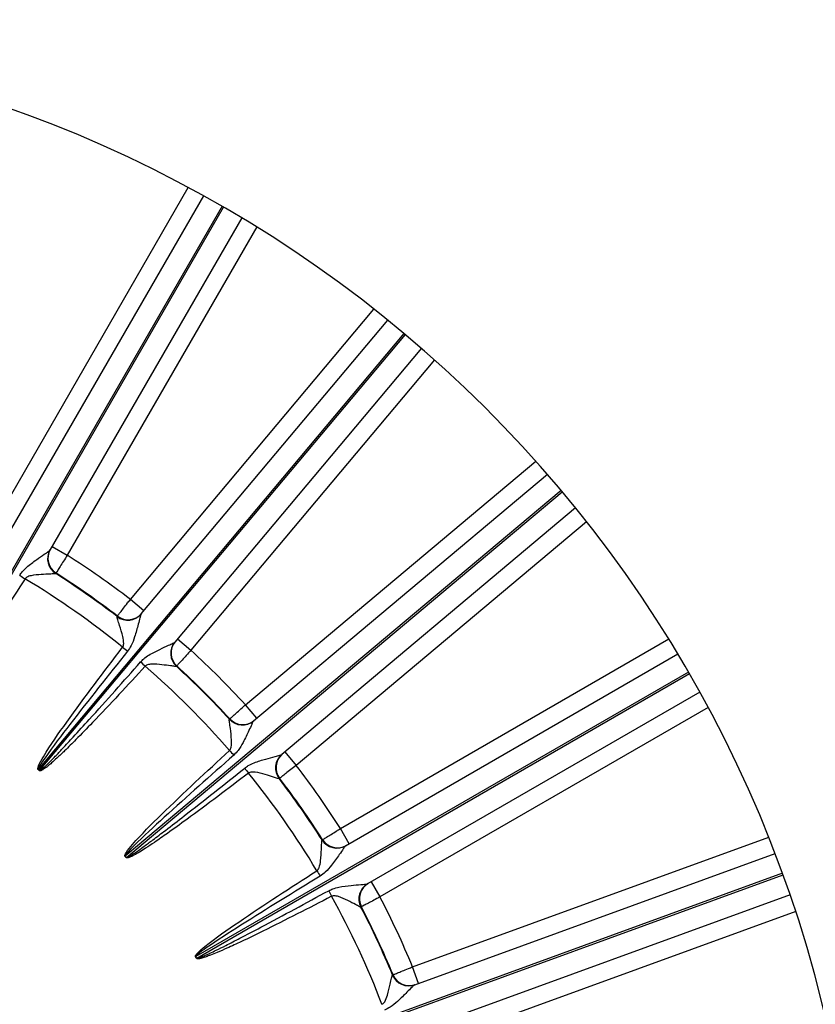
# Model space of a CAD drawing. Units: inches. Extents: x 0 to 16.8, y 0 to 10.8.
# Drawn here: x 13.1 to 13.7, y 5.5 to 6.3 of the extents above; entities that cross this region are included whole.
import ezdxf

# ---------------------------------------------------------------- set-up
doc = ezdxf.new("R2010")
doc.units = ezdxf.units.IN
doc.header["$MEASUREMENT"] = 0
doc.layers.add('DIMENSION', color=5, linetype='Continuous')
doc.styles.add('SLDTEXTSTYLE0', font='TXT', dxfattribs={"width": 0.605})
doc.dimstyles.new('SLDDIMSTYLE0', dxfattribs={"dimtxt": 0.1, "dimasz": 0.1, "dimexe": 0, "dimexo": 0.0625, "dimgap": 0.025, "dimtad": 0, "dimtih": 1, "dimtoh": 1, "dimlfac": 7, "dimrnd": 1e-09, "dimzin": 12, "dimdsep": 46, "dimtxsty": 'SLDTEXTSTYLE0', "dimsah": 1, "dimcen": 0.09, "dimadec": 0, "dimazin": 3, "dimtfac": 1, "dimtofl": 0, "dimtmove": 0, "dimatfit": 3, "dimfxl": 1, "dimfrac": 2, "dimtolj": 1, "dimtzin": 12, "dimarcsym": 0})

# ---------------------------------------------------------------- blocks, each defined once
blk = doc.blocks.new('_D_13')
at = {"layer": 'DIMENSION'}
for p, q in [((11.30247, 8.98387), (15.92467, 8.98387)), ((15.82467, 8.98387), (15.82467, 6.5025)), ((15.82467, 3.69518), (15.82467, 6.32611)), ((14.32352, 3.69518), (15.92467, 3.69518))]:
    blk.add_line(p, q, dxfattribs=at)
for centre, start, end in [((15.80626, 6.40285), 153.43495, 206.56505), ((15.84307, 6.40285), 333.43495, 26.56505)]:
    blk.add_arc(centre, 0.17159, start, end, dxfattribs=at)
for points in [[(15.82467, 8.98387), (15.80967, 8.88387), (15.83967, 8.88387)], [(15.82467, 3.69518), (15.83967, 3.79518), (15.80967, 3.79518)]]:
    blk.add_solid(points, dxfattribs=at)
at = {"layer": 'DIMENSION', "insert": (15.65279, 6.45502), "char_height": 0.1, "attachment_point": 1, "style": 'SLDTEXTSTYLE0'}
blk.add_mtext('37.02', dxfattribs=at)
blk = doc.blocks.new('_D_14')
at = {"layer": 'DIMENSION'}
for p, q in [((11.30247, 8.98387), (15.22188, 8.98387)), ((15.12188, 8.98387), (15.12188, 7.20355)), ((15.12188, 5.26233), (15.12188, 7.02716)), ((14.9261, 5.26233), (15.22188, 5.26233))]:
    blk.add_line(p, q, dxfattribs=at)
for centre, start, end in [((15.10348, 7.1039), 153.43495, 206.56505), ((15.14028, 7.1039), 333.43495, 26.56505)]:
    blk.add_arc(centre, 0.17159, start, end, dxfattribs=at)
for points in [[(15.12188, 8.98387), (15.10688, 8.88387), (15.13688, 8.88387)], [(15.12188, 5.26233), (15.13688, 5.36233), (15.10688, 5.36233)]]:
    blk.add_solid(points, dxfattribs=at)
at = {"layer": 'DIMENSION', "insert": (14.95001, 7.15607), "char_height": 0.1, "attachment_point": 1, "style": 'SLDTEXTSTYLE0'}
blk.add_mtext('26.05', dxfattribs=at)
blk = doc.blocks.new('_D_21')
at = {"layer": 'DIMENSION'}
for p, q in [((10.78738, 5.69802), (10.78738, 9.97373)), ((14.69967, 5.69802), (14.69967, 9.97373)), ((10.78738, 9.87373), (12.54444, 9.87373)), ((14.69967, 9.87373), (12.92442, 9.87373))]:
    blk.add_line(p, q, dxfattribs=at)
for centre, start, end in [((12.71602, 9.86227), 153.43495, 206.56505), ((12.75283, 9.86227), 333.43495, 26.56505)]:
    blk.add_arc(centre, 0.17159, start, end, dxfattribs=at)
for points in [[(10.78738, 9.87373), (10.88738, 9.85873), (10.88738, 9.88873)], [(14.69967, 9.87373), (14.59967, 9.88873), (14.59967, 9.85873)]]:
    blk.add_solid(points, dxfattribs=at)
at = {"layer": 'DIMENSION', "insert": (12.56255, 9.91444), "char_height": 0.1, "attachment_point": 1, "style": 'SLDTEXTSTYLE0'}
blk.add_mtext('27.39', dxfattribs=at)

msp = doc.modelspace()

# ---------------------------------------------------------------- linework, layer by layer
at = {"color": 8, "linetype": 'Continuous', "lineweight": 25}
for p, q in [((13.07919, 5.908), (13.2333, 6.17492)), ((13.26076, 6.15964), (13.02942, 5.75894)), ((13.03066, 5.75822), (13.262, 6.15892)), ((13.28897, 6.14278), (13.13486, 5.87585)), ((13.18621, 5.8399), (13.38433, 6.07601)), ((13.40872, 6.05619), (13.11131, 5.70175)), ((13.1124, 5.70083), (13.40982, 6.05527)), ((13.43357, 6.03469), (13.23545, 5.79858)), ((13.27978, 5.75425), (13.51588, 5.95237)), ((13.53647, 5.92862), (13.18203, 5.6312)), ((13.18295, 5.63011), (13.53739, 5.92752)), ((13.55721, 5.90313), (13.3211, 5.70501)), ((13.35705, 5.65366), (13.62398, 5.80777)), ((13.64012, 5.7808), (13.23942, 5.54946)), ((13.24013, 5.54822), (13.64084, 5.77956)), ((13.65612, 5.7521), (13.3892, 5.59799)), ((13.41569, 5.54118), (13.70532, 5.64659)), ((13.71653, 5.61723), (13.28175, 5.45898)), ((13.28224, 5.45764), (13.71702, 5.61589)), ((13.7273, 5.58619), (13.43767, 5.48077))]:
    msp.add_line(p, q, dxfattribs=at)
at = {"color": 7, "linetype": 'Continuous', "lineweight": 25}
for p, q in [((13.08988, 5.89795), (13.24584, 6.16808)), ((13.27677, 6.15022), (13.12081, 5.88009)), ((13.195, 5.82815), (13.39549, 6.06709)), ((13.42285, 6.04413), (13.22236, 5.80519)), ((13.28639, 5.74116), (13.52533, 5.94165)), ((13.54829, 5.91429), (13.30935, 5.7138)), ((13.12081, 5.88009), (13.12085, 5.88015)), ((13.12249, 5.883), (13.13486, 5.87585)), ((13.12554, 5.86097), (13.12552, 5.86094)), ((13.12575, 5.86133), (13.12554, 5.86097)), ((13.19715, 5.83072), (13.18621, 5.8399)), ((13.17539, 5.82602), (13.17541, 5.82605)), ((13.17541, 5.82605), (13.17568, 5.82637)), ((13.19504, 5.8282), (13.195, 5.82815)), ((13.22236, 5.80519), (13.2224, 5.80525)), ((13.22451, 5.80776), (13.23545, 5.79858)), ((13.36129, 5.63961), (13.63142, 5.79557)), ((13.22369, 5.78554), (13.22366, 5.78551)), ((13.22396, 5.78586), (13.22369, 5.78554)), ((13.64927, 5.76464), (13.37915, 5.60868)), ((13.28896, 5.74331), (13.27978, 5.75425)), ((13.26671, 5.74246), (13.26674, 5.74249)), ((13.26674, 5.74249), (13.26706, 5.74276)), ((13.28645, 5.7412), (13.28639, 5.74116)), ((13.31192, 5.71595), (13.3211, 5.70501)), ((13.11115, 5.70155), (13.11131, 5.70175)), ((13.11224, 5.70064), (13.1124, 5.70083)), ((13.30725, 5.69421), (13.30722, 5.69419)), ((13.30757, 5.69448), (13.30725, 5.69421)), ((13.3642, 5.64129), (13.35705, 5.65366)), ((13.34217, 5.64434), (13.34253, 5.64455)), ((13.34214, 5.64432), (13.34217, 5.64434)), ((13.36135, 5.63965), (13.36129, 5.63961)), ((13.18184, 5.63104), (13.18203, 5.6312)), ((13.18275, 5.62995), (13.18295, 5.63011)), ((13.41742, 5.52661), (13.71053, 5.63329)), ((13.37915, 5.60868), (13.37921, 5.60872)), ((13.38205, 5.61036), (13.3892, 5.59799)), ((13.72274, 5.59973), (13.42964, 5.49305)), ((13.37368, 5.58976), (13.37365, 5.58974)), ((13.37404, 5.58997), (13.37368, 5.58976)), ((13.2392, 5.54933), (13.23942, 5.54946)), ((13.23992, 5.54809), (13.24013, 5.54822)), ((13.42057, 5.52775), (13.41569, 5.54118)), ((13.39937, 5.53457), (13.39941, 5.53458)), ((13.39941, 5.53458), (13.3998, 5.53472)), ((13.41749, 5.52663), (13.41742, 5.52661))]:
    msp.add_line(p, q, dxfattribs=at)
for centre, radius, start, end in [((12.74352, 5.26233), 1.78571, 316.98518, 88.01482), ((12.74352, 5.26233), 1.64286, 294.07061, 245.92939), ((12.74352, 5.26233), 1.03571, 290.17127, 249.82873), ((13.13318, 5.87297), 0.01427, 150.06043, 237.53017), ((13.13322, 5.87301), 0.01429, 150.00103, 237.45822), ((13.13343, 5.87338), 0.01429, 150.00103, 237.45969), ((12.74352, 5.26233), 0.72771, 52.53158, 57.46842), ((12.74352, 5.26233), 0.71015, 52.54304, 57.45696), ((12.74352, 5.26233), 0.71057, 52.54156, 57.45844), ((13.5155, 6.5058), 0.77046, 237.02932, 237.41161), ((12.74352, 5.26233), 0.6933, 50.99303, 59.00697), ((13.18408, 5.83733), 0.01427, 232.46983, 319.93957), ((13.1841, 5.83739), 0.01429, 232.54178, 319.99897), ((13.18437, 5.83771), 0.01429, 232.54031, 319.99897), ((13.2333, 5.79603), 0.01427, 140.06043, 227.53017), ((13.23334, 5.79606), 0.01429, 140.00103, 227.45822), ((13.23361, 5.79639), 0.01429, 140.00103, 227.45969), ((13.64798, 6.41304), 0.77046, 232.58839, 232.97068), ((12.74352, 5.26233), 0.72771, 42.53158, 47.46842), ((13.7197, 6.35286), 0.77046, 227.02932, 227.41161), ((12.74352, 5.26233), 0.6933, 40.99303, 49.00697), ((12.74352, 5.26233), 0.71015, 42.54304, 47.45696), ((12.74352, 5.26233), 0.71057, 42.54156, 47.45844), ((13.27723, 5.7521), 0.01427, 222.46983, 309.93957), ((13.27726, 5.75214), 0.01429, 222.54178, 309.99897), ((13.27759, 5.75242), 0.01429, 222.54031, 309.99897), ((13.83406, 6.2385), 0.77046, 222.58839, 222.97068), ((13.31853, 5.70288), 0.01427, 130.06043, 217.53017), ((13.31859, 5.7029), 0.01429, 130.00103, 217.45822), ((13.31891, 5.70317), 0.01429, 130.00103, 217.45969), ((12.74352, 5.26233), 0.57277, 49.92858, 50.07142), ((12.74352, 5.26233), 0.57302, 49.92858, 50.07142), ((13.89424, 6.16678), 0.77046, 217.02932, 217.41161), ((12.74352, 5.26233), 0.72771, 32.53158, 37.46842), ((12.74352, 5.26233), 0.6933, 30.99303, 39.00697), ((12.74352, 5.26233), 0.71015, 32.54304, 37.45696), ((12.74352, 5.26233), 0.71057, 32.54156, 37.45844), ((13.35458, 5.65223), 0.01429, 212.54031, 299.99897), ((13.35417, 5.65198), 0.01427, 212.46983, 299.93957), ((13.35421, 5.65202), 0.01429, 212.54178, 299.99897), ((12.74352, 5.26233), 0.57277, 39.92858, 40.07142), ((12.74352, 5.26233), 0.57302, 39.92858, 40.07142), ((13.987, 6.0343), 0.77046, 212.58839, 212.97068), ((13.3863, 5.59634), 0.01427, 120.06043, 207.53017), ((13.38635, 5.59635), 0.01429, 120.00103, 207.45822), ((13.38672, 5.59656), 0.01429, 120.00103, 207.45969), ((14.03381, 5.95322), 0.77046, 207.02932, 207.41161), ((12.74352, 5.26233), 0.6933, 20.99303, 29.00697), ((12.74352, 5.26233), 0.72771, 22.53158, 27.46842), ((12.74352, 5.26233), 0.71015, 22.54304, 27.45696), ((12.74352, 5.26233), 0.71057, 22.54156, 27.45844), ((12.74352, 5.26233), 0.57277, 29.92858, 30.07142), ((12.74352, 5.26233), 0.57302, 29.92858, 30.07142), ((13.41256, 5.54002), 0.01427, 202.46983, 289.93957), ((13.4126, 5.54006), 0.01429, 202.54178, 289.99897), ((13.413, 5.5402), 0.01429, 202.54031, 289.99897)]:
    msp.add_arc(centre, radius, start, end, dxfattribs=at)
for points, knots in [([(13.09621, 5.85943), (13.09687, 5.8604), (13.09853, 5.86284), (13.10312, 5.86726), (13.10949, 5.87204), (13.11567, 5.8763), (13.11926, 5.8788), (13.12058, 5.87981), (13.12076, 5.88003), (13.12081, 5.88009)], [0, 0, 0, 0, 0.091735, 0.229362, 0.49617, 0.727551, 0.871528, 0.95965, 1, 1, 1, 1]), ([(13.13486, 5.87585), (13.13383, 5.87422), (13.13178, 5.87095), (13.12905, 5.8666), (13.12699, 5.86331), (13.12591, 5.8616), (13.12579, 5.86141), (13.12575, 5.86133)], [0, 0, 0, 0, 0.216059, 0.432164, 0.648239, 0.864175, 1, 1, 1, 1]), ([(13.12552, 5.86094), (13.12537, 5.86088), (13.12514, 5.86079), (13.12359, 5.86065), (13.12015, 5.86049), (13.11361, 5.86021), (13.10705, 5.85972), (13.10261, 5.85847), (13.10104, 5.85733), (13.10064, 5.85679), (13.10053, 5.85665)], [0, 0, 0, 0, 0.099927, 0.147809, 0.308398, 0.558826, 0.824866, 0.937833, 0.983431, 1, 1, 1, 1]), ([(13.10053, 5.85665), (13.0892, 5.83902), (13.07439, 5.816), (13.0566, 5.7898), (13.04877, 5.77867), (13.04336, 5.77132), (13.03961, 5.76648), (13.03699, 5.7633), (13.03515, 5.76123), (13.03383, 5.75989), (13.03289, 5.75904), (13.03214, 5.75847), (13.03158, 5.75812), (13.03111, 5.75795), (13.03079, 5.7579), (13.0306, 5.75798), (13.03053, 5.75801)], [0, 0, 0, 0, 0.51701, 0.6754661, 0.7816353, 0.8528215, 0.9006026, 0.9327252, 0.9543729, 0.9690147, 0.9789731, 0.9858041, 0.992218, 0.9951323, 0.9980748, 1, 1, 1, 1]), ([(13.17568, 5.82637), (13.17581, 5.82653), (13.17606, 5.82686), (13.1779, 5.82922), (13.18059, 5.83268), (13.18353, 5.83646), (13.18546, 5.83894), (13.18621, 5.8399)], [0, 0, 0, 0, 0.215726, 0.431405, 0.647115, 0.862967, 1, 1, 1, 1]), ([(13.1799, 5.80107), (13.18014, 5.8015), (13.18065, 5.80242), (13.18094, 5.80544), (13.17982, 5.81113), (13.17776, 5.81786), (13.17616, 5.82283), (13.17556, 5.82489), (13.17535, 5.82577), (13.17537, 5.82593), (13.17539, 5.82602)], [0, 0, 0, 0, 0.044942, 0.095349, 0.276919, 0.586233, 0.785275, 0.87273, 0.933909, 1, 1, 1, 1]), ([(13.195, 5.82815), (13.19493, 5.82803), (13.19472, 5.82765), (13.19433, 5.82628), (13.19362, 5.82367), (13.19232, 5.81858), (13.1901, 5.8106), (13.18742, 5.80298), (13.18498, 5.7994), (13.18399, 5.79796)], [0, 0, 0, 0, 0.056828, 0.174421, 0.187611, 0.36837, 0.663515, 0.864559, 1, 1, 1, 1]), ([(13.19454, 5.78911), (13.19536, 5.78996), (13.19741, 5.79207), (13.2027, 5.79563), (13.20981, 5.79923), (13.21663, 5.80235), (13.2206, 5.80419), (13.22207, 5.80495), (13.22229, 5.80514), (13.22236, 5.80519)], [0, 0, 0, 0, 0.0917346, 0.2293617, 0.4961698, 0.7275508, 0.8715278, 0.9596497, 1, 1, 1, 1]), ([(13.11115, 5.70155), (13.1111, 5.70161), (13.11099, 5.70172), (13.11089, 5.70204), (13.1109, 5.70302), (13.11222, 5.70658), (13.11967, 5.71938), (13.14248, 5.75173), (13.1646, 5.7809), (13.1799, 5.80107)], [0, 0, 0, 0, 0.001691, 0.003899, 0.008003, 0.025742, 0.095767, 0.374639, 1, 1, 1, 1]), ([(13.18399, 5.79796), (13.16826, 5.77814), (13.14553, 5.74952), (13.1216, 5.71823), (13.11326, 5.70611), (13.11148, 5.70295), (13.11123, 5.70211), (13.11123, 5.70188), (13.11127, 5.70179), (13.1113, 5.70176), (13.11131, 5.70175)], [0, 0, 0, 0, 0.628457, 0.907977, 0.977335, 0.994088, 0.997496, 0.999026, 0.99958, 1, 1, 1, 1]), ([(13.23545, 5.79858), (13.23416, 5.79715), (13.23157, 5.79428), (13.22812, 5.79047), (13.22552, 5.7876), (13.22417, 5.78609), (13.22401, 5.78593), (13.22396, 5.78586)], [0, 0, 0, 0, 0.216059, 0.432164, 0.648239, 0.864175, 1, 1, 1, 1]), ([(13.1124, 5.70083), (13.11242, 5.70082), (13.11246, 5.70079), (13.1126, 5.70077), (13.1128, 5.70083), (13.11318, 5.70102), (13.11368, 5.70135), (13.11438, 5.70189), (13.11532, 5.70268), (13.11669, 5.70391), (13.11867, 5.70579), (13.12156, 5.70866), (13.12581, 5.71301), (13.13206, 5.71961), (13.14128, 5.72956), (13.16255, 5.75296), (13.18067, 5.77344), (13.19454, 5.78911)], [0, 0, 0, 0, 0.000562, 0.001123, 0.003263, 0.00572, 0.01158, 0.018081, 0.027749, 0.042141, 0.063591, 0.095587, 0.143343, 0.214655, 0.321172, 0.480307, 1, 1, 1, 1]), ([(13.19831, 5.78562), (13.18409, 5.77024), (13.16551, 5.75013), (13.14344, 5.72742), (13.13379, 5.71782), (13.12719, 5.71152), (13.12266, 5.7074), (13.11953, 5.70473), (13.11735, 5.70301), (13.11582, 5.70192), (13.11474, 5.70125), (13.11391, 5.70081), (13.1133, 5.70057), (13.11281, 5.70048), (13.11248, 5.70049), (13.11231, 5.70059), (13.11224, 5.70064)], [0, 0, 0, 0, 0.51701, 0.6754661, 0.7816353, 0.8528215, 0.9006026, 0.9327252, 0.9543729, 0.9690147, 0.9789731, 0.9858041, 0.992218, 0.9951323, 0.9980748, 1, 1, 1, 1]), ([(13.22366, 5.78551), (13.2235, 5.78548), (13.22326, 5.78543), (13.22172, 5.78556), (13.2183, 5.786), (13.21181, 5.78686), (13.20527, 5.78752), (13.20067, 5.78706), (13.19893, 5.78621), (13.19844, 5.78575), (13.19831, 5.78562)], [0, 0, 0, 0, 0.099927, 0.147809, 0.308398, 0.558826, 0.824866, 0.937833, 0.983431, 1, 1, 1, 1]), ([(13.26706, 5.74276), (13.26721, 5.74289), (13.26752, 5.74317), (13.26974, 5.74518), (13.27299, 5.74812), (13.27654, 5.75133), (13.27887, 5.75344), (13.27978, 5.75425)], [0, 0, 0, 0, 0.215726, 0.431405, 0.647115, 0.862967, 1, 1, 1, 1]), ([(13.26682, 5.71711), (13.26713, 5.71749), (13.26779, 5.71831), (13.2686, 5.72124), (13.26849, 5.72703), (13.26763, 5.73402), (13.26692, 5.73919), (13.26668, 5.74132), (13.26663, 5.74223), (13.26668, 5.74238), (13.26671, 5.74246)], [0, 0, 0, 0, 0.044942, 0.095349, 0.276919, 0.586233, 0.785275, 0.87273, 0.933909, 1, 1, 1, 1]), ([(13.28639, 5.74116), (13.28631, 5.74105), (13.28604, 5.74071), (13.28541, 5.73943), (13.28426, 5.73698), (13.28209, 5.7322), (13.27852, 5.72472), (13.27456, 5.71768), (13.27153, 5.71458), (13.27031, 5.71334)], [0, 0, 0, 0, 0.056828, 0.174421, 0.187611, 0.36837, 0.663515, 0.864559, 1, 1, 1, 1]), ([(13.18184, 5.63104), (13.1818, 5.6311), (13.18171, 5.63124), (13.18167, 5.63157), (13.18184, 5.63253), (13.18377, 5.6358), (13.19332, 5.64712), (13.2214, 5.67501), (13.24825, 5.6999), (13.26682, 5.71711)], [0, 0, 0, 0, 0.001691, 0.003899, 0.008003, 0.025742, 0.095767, 0.374639, 1, 1, 1, 1]), ([(13.27031, 5.71334), (13.25138, 5.69655), (13.22403, 5.67231), (13.19502, 5.64565), (13.18471, 5.63517), (13.18241, 5.63236), (13.18202, 5.63157), (13.18197, 5.63135), (13.18199, 5.63125), (13.18202, 5.63122), (13.18203, 5.6312)], [0, 0, 0, 0, 0.628457, 0.907977, 0.977335, 0.994088, 0.997496, 0.999026, 0.99958, 1, 1, 1, 1]), ([(13.27916, 5.70279), (13.28012, 5.70348), (13.28251, 5.70521), (13.28834, 5.70779), (13.29595, 5.7101), (13.30322, 5.71199), (13.30745, 5.71311), (13.30903, 5.71361), (13.30927, 5.71375), (13.30935, 5.7138)], [0, 0, 0, 0, 0.0917346, 0.2293617, 0.4961698, 0.7275508, 0.8715278, 0.9596497, 1, 1, 1, 1]), ([(13.18295, 5.63011), (13.18296, 5.6301), (13.183, 5.63006), (13.18312, 5.63002), (13.18334, 5.63005), (13.18374, 5.63016), (13.18429, 5.6304), (13.18508, 5.63081), (13.18614, 5.63143), (13.1877, 5.6324), (13.18997, 5.63391), (13.19332, 5.63623), (13.19826, 5.63979), (13.20556, 5.64519), (13.21637, 5.6534), (13.24139, 5.67275), (13.26278, 5.68976), (13.27916, 5.70279)], [0, 0, 0, 0, 0.000562, 0.001123, 0.003263, 0.00572, 0.01158, 0.018081, 0.027749, 0.042141, 0.063591, 0.095587, 0.143343, 0.214655, 0.321172, 0.480307, 1, 1, 1, 1]), ([(13.3211, 5.70501), (13.31958, 5.70382), (13.31653, 5.70145), (13.31247, 5.6983), (13.30941, 5.69592), (13.30781, 5.69467), (13.30764, 5.69453), (13.30757, 5.69448)], [0, 0, 0, 0, 0.216059, 0.432164, 0.648239, 0.864175, 1, 1, 1, 1]), ([(13.28227, 5.6987), (13.26559, 5.68602), (13.24381, 5.66945), (13.21812, 5.65091), (13.20696, 5.64313), (13.19936, 5.63807), (13.19419, 5.6348), (13.19064, 5.63272), (13.18819, 5.6314), (13.1865, 5.6306), (13.18532, 5.63012), (13.18443, 5.62983), (13.18378, 5.6297), (13.18328, 5.6297), (13.18296, 5.62976), (13.18281, 5.6299), (13.18275, 5.62995)], [0, 0, 0, 0, 0.51701, 0.6754661, 0.7816353, 0.8528215, 0.9006026, 0.9327252, 0.9543729, 0.9690147, 0.9789731, 0.9858041, 0.992218, 0.9951323, 0.9980748, 1, 1, 1, 1]), ([(13.30722, 5.69419), (13.30705, 5.69418), (13.30681, 5.69418), (13.30531, 5.69458), (13.30202, 5.69561), (13.29578, 5.69758), (13.28945, 5.69936), (13.28485, 5.69971), (13.28298, 5.69917), (13.28242, 5.6988), (13.28227, 5.6987)], [0, 0, 0, 0, 0.099927, 0.147809, 0.308398, 0.558826, 0.824866, 0.937833, 0.983431, 1, 1, 1, 1]), ([(13.34253, 5.64455), (13.34271, 5.64466), (13.34306, 5.64488), (13.34559, 5.64647), (13.3493, 5.6488), (13.35336, 5.65134), (13.35602, 5.65301), (13.35705, 5.65366)], [0, 0, 0, 0, 0.215726, 0.431405, 0.647115, 0.862967, 1, 1, 1, 1]), ([(13.33784, 5.61933), (13.33822, 5.61965), (13.33901, 5.62034), (13.34031, 5.62309), (13.34121, 5.62881), (13.34158, 5.63584), (13.34177, 5.64105), (13.34191, 5.6432), (13.34202, 5.6441), (13.34209, 5.64424), (13.34214, 5.64432)], [0, 0, 0, 0, 0.044942, 0.095349, 0.276919, 0.586233, 0.785275, 0.87273, 0.933909, 1, 1, 1, 1]), ([(13.36129, 5.63961), (13.36119, 5.63952), (13.36087, 5.63923), (13.36003, 5.63808), (13.35847, 5.63587), (13.3555, 5.63154), (13.35069, 5.6248), (13.34556, 5.61855), (13.34204, 5.61602), (13.34063, 5.61501)], [0, 0, 0, 0, 0.0568276, 0.1744207, 0.1876114, 0.3683703, 0.6635151, 0.8645588, 1, 1, 1, 1]), ([(13.2392, 5.54933), (13.23918, 5.54939), (13.23911, 5.54954), (13.23913, 5.54987), (13.23947, 5.5508), (13.24193, 5.55368), (13.25331, 5.56317), (13.2858, 5.58576), (13.31657, 5.60561), (13.33784, 5.61933)], [0, 0, 0, 0, 0.001691, 0.003899, 0.008003, 0.025742, 0.095767, 0.374639, 1, 1, 1, 1]), ([(13.34063, 5.61501), (13.31907, 5.60177), (13.28792, 5.58264), (13.25473, 5.56142), (13.24275, 5.55289), (13.24, 5.55053), (13.23947, 5.54982), (13.23939, 5.54961), (13.2394, 5.54951), (13.23941, 5.54947), (13.23942, 5.54946)], [0, 0, 0, 0, 0.628457, 0.907977, 0.977335, 0.994088, 0.997496, 0.999026, 0.99958, 1, 1, 1, 1]), ([(13.34751, 5.60309), (13.34857, 5.6036), (13.35123, 5.60489), (13.35741, 5.60642), (13.36532, 5.60737), (13.3728, 5.60797), (13.37716, 5.60834), (13.3788, 5.60855), (13.37907, 5.60865), (13.37915, 5.60868)], [0, 0, 0, 0, 0.0917346, 0.2293617, 0.4961698, 0.7275508, 0.8715278, 0.9596497, 1, 1, 1, 1]), ([(13.34986, 5.59852), (13.33123, 5.58892), (13.3069, 5.57639), (13.27839, 5.56259), (13.26604, 5.55687), (13.25769, 5.55321), (13.25202, 5.55089), (13.24816, 5.54945), (13.24553, 5.54858), (13.24372, 5.54808), (13.24248, 5.54781), (13.24154, 5.54769), (13.24088, 5.54767), (13.2404, 5.54775), (13.24009, 5.54787), (13.23997, 5.54803), (13.23992, 5.54809)], [0, 0, 0, 0, 0.51701, 0.6754661, 0.7816353, 0.8528215, 0.9006026, 0.9327252, 0.9543729, 0.9690147, 0.9789731, 0.9858041, 0.992218, 0.9951323, 0.9980748, 1, 1, 1, 1]), ([(13.24013, 5.54822), (13.24015, 5.5482), (13.24018, 5.54816), (13.2403, 5.5481), (13.24051, 5.54809), (13.24093, 5.54813), (13.24151, 5.54827), (13.24236, 5.54854), (13.24351, 5.54896), (13.24521, 5.54965), (13.24772, 5.55074), (13.25142, 5.55244), (13.2569, 5.55509), (13.26502, 5.55915), (13.27709, 5.56535), (13.30509, 5.58006), (13.32912, 5.5931), (13.34751, 5.60309)], [0, 0, 0, 0, 0.000562, 0.001123, 0.003263, 0.00572, 0.01158, 0.018081, 0.027749, 0.042141, 0.063591, 0.095587, 0.143343, 0.214655, 0.321172, 0.480307, 1, 1, 1, 1]), ([(13.37365, 5.58974), (13.37348, 5.58977), (13.37324, 5.5898), (13.37183, 5.59046), (13.36877, 5.59204), (13.36297, 5.59507), (13.35705, 5.59792), (13.35257, 5.59906), (13.35065, 5.59886), (13.35003, 5.59859), (13.34986, 5.59852)], [0, 0, 0, 0, 0.099927, 0.147809, 0.308398, 0.558826, 0.824866, 0.937833, 0.983431, 1, 1, 1, 1]), ([(13.3892, 5.59799), (13.38749, 5.59709), (13.38408, 5.59528), (13.37954, 5.59288), (13.37611, 5.59106), (13.37432, 5.59012), (13.37412, 5.59001), (13.37404, 5.58997)], [0, 0, 0, 0, 0.216059, 0.432164, 0.648239, 0.864175, 1, 1, 1, 1]), ([(13.3998, 5.53472), (13.4, 5.5348), (13.40038, 5.53496), (13.40315, 5.53608), (13.40721, 5.53773), (13.41165, 5.53954), (13.41456, 5.54072), (13.41569, 5.54118)], [0, 0, 0, 0, 0.215726, 0.431405, 0.647115, 0.862967, 1, 1, 1, 1]), ([(13.39081, 5.5107), (13.39123, 5.51096), (13.39213, 5.5115), (13.39389, 5.51398), (13.39577, 5.51946), (13.39735, 5.52632), (13.39845, 5.53142), (13.39896, 5.5335), (13.39922, 5.53437), (13.39932, 5.5345), (13.39937, 5.53457)], [0, 0, 0, 0, 0.044942, 0.095349, 0.276919, 0.586233, 0.785275, 0.87273, 0.933909, 1, 1, 1, 1]), ([(13.41742, 5.52661), (13.4173, 5.52653), (13.41694, 5.52631), (13.41591, 5.52532), (13.41399, 5.52342), (13.41032, 5.51966), (13.40441, 5.51386), (13.39827, 5.5086), (13.39437, 5.50672), (13.3928, 5.50596)], [0, 0, 0, 0, 0.056828, 0.174421, 0.187611, 0.36837, 0.663515, 0.864559, 1, 1, 1, 1])]:
    msp.add_open_spline(points, degree=3, knots=knots, dxfattribs=at)

# ---------------------------------------------------------------- dimensions: what is measured, and where the dimension line sits
at = {"layer": 'DIMENSION'}
dim = msp.add_linear_dim(base=(14.69967, 9.87373), p1=(10.78738, 5.61802), p2=(14.69967, 5.61802), text='(<>)', dimstyle='SLDDIMSTYLE0', dxfattribs=at)
dim.commit()
dim.dimension.update_dxf_attribs({"geometry": '_D_21', "text_midpoint": (12.73443, 9.87373), "dimtype": 160})
for base, p2, picture, middle in [((15.82467, 3.69518), (14.24352, 3.69518), '_D_13', (15.82467, 6.4143)), ((15.12188, 5.26233), (14.8461, 5.26233), '_D_14', (15.12188, 7.11536))]:
    dim = msp.add_linear_dim(base=base, p1=(11.22247, 8.98387), p2=p2, angle=90, text='(<>)', dimstyle='SLDDIMSTYLE0', dxfattribs=at)
    dim.commit()
    dim.dimension.update_dxf_attribs({"geometry": picture, "text_midpoint": middle, "dimtype": 160})

doc.saveas('drawing.dxf')
